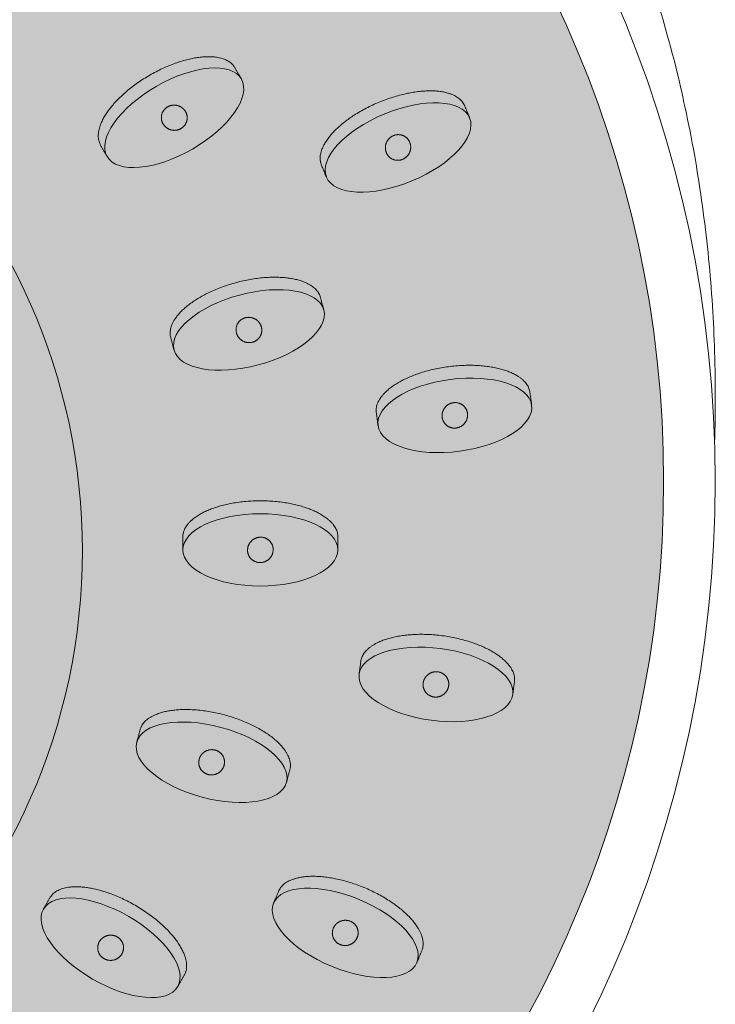
# Model space of a CAD drawing. Units: millimetres. Extents: x -1268 to 1373, y -983 to 697.
# Drawn here: x -1008 to -981, y 235 to 274 of the extents above; entities that cross this region are included whole.
import ezdxf

# ---------------------------------------------------------------- set-up
doc = ezdxf.new("R2010")
doc.units = ezdxf.units.MM
doc.header["$LTSCALE"] = 10
doc.layers.add('0.15', color=7, linetype='Continuous')

# ---------------------------------------------------------------- blocks, each defined once
blk = doc.blocks.new('グループ-15')
at = {"color": 255, "linetype": 'Continuous', "lineweight": 0}
blk.add_wipeout([(-1080.627, 257.27), (-1080.633, 257.479), (-1080.638, 257.688), (-1080.642, 257.898), (-1080.646, 258.107), (-1080.648, 258.317), (-1080.65, 258.527), (-1080.652, 258.738), (-1080.652, 258.948), (-1080.547, 262.372), (-1080.233, 265.739), (-1079.71, 269.047), (-1078.977, 272.298), (-1078.035, 275.491), (-1076.884, 278.626), (-1075.523, 281.704), (-1073.953, 284.723), (-1072.202, 287.635), (-1070.297, 290.388), (-1068.24, 292.984), (-1066.029, 295.421), (-1063.664, 297.701), (-1061.147, 299.823), (-1058.476, 301.786), (-1055.652, 303.592), (-1052.723, 305.21), (-1049.739, 306.613), (-1046.698, 307.8), (-1043.601, 308.771), (-1040.448, 309.527), (-1037.239, 310.066), (-1033.973, 310.39), (-1030.652, 310.498), (-1027.331, 310.39), (-1024.065, 310.066), (-1020.856, 309.527), (-1017.703, 308.771), (-1014.606, 307.8), (-1011.565, 306.613), (-1008.581, 305.21), (-1005.652, 303.592), (-1002.828, 301.786), (-1000.157, 299.823), (-997.64, 297.701), (-995.275, 295.421), (-993.064, 292.984), (-991.007, 290.388), (-989.102, 287.635), (-987.351, 284.723), (-985.781, 281.704), (-984.42, 278.626), (-983.269, 275.491), (-982.327, 272.298), (-981.594, 269.047), (-981.071, 265.739), (-980.757, 262.372), (-980.652, 258.948), (-980.652, 258.738), (-980.654, 258.527), (-980.655, 258.317), (-980.658, 258.107), (-980.662, 257.898), (-980.666, 257.688), (-980.671, 257.479), (-980.677, 257.27)], dxfattribs=at)
at = {"color": 0, "linetype": 'Continuous', "lineweight": 0}
blk.add_open_spline([(-1080.627, 257.27), (-1080.652, 258.106), (-1080.652, 272.761), (-1067.255, 296.685), (-1044.049, 310.498), (-1017.255, 310.498), (-994.049, 296.685), (-980.652, 272.761), (-980.652, 258.106), (-980.677, 257.27)], degree=2, knots=[0, 0, 0, 0.009962, 0.173308, 0.336654, 0.5, 0.663346, 0.826692, 0.990038, 1, 1, 1], dxfattribs=at)
at = {"color": 255, "linetype": 'Continuous', "lineweight": 0}
blk.add_wipeout([(-1030.652, 207.398), (-1035.553, 207.631), (-1040.407, 208.326), (-1045.166, 209.478), (-1049.786, 211.075), (-1054.222, 213.101), (-1058.431, 215.538), (-1062.372, 218.362), (-1066.007, 221.545), (-1069.303, 225.057), (-1072.225, 228.864), (-1074.748, 232.93), (-1076.846, 237.214), (-1078.499, 241.677), (-1079.691, 246.275), (-1080.411, 250.964), (-1080.652, 255.698), (-1080.411, 260.432), (-1079.691, 265.121), (-1078.499, 269.719), (-1076.846, 274.182), (-1074.748, 278.467), (-1072.225, 282.532), (-1069.303, 286.339), (-1066.007, 289.851), (-1062.372, 293.035), (-1058.431, 295.858), (-1054.222, 298.295), (-1049.786, 300.321), (-1045.166, 301.918), (-1040.407, 303.07), (-1035.553, 303.766), (-1030.652, 303.998), (-1025.751, 303.766), (-1020.897, 303.07), (-1016.138, 301.918), (-1011.518, 300.321), (-1007.082, 298.295), (-1002.873, 295.858), (-998.932, 293.035), (-995.297, 289.851), (-992.001, 286.339), (-989.079, 282.532), (-986.556, 278.467), (-984.458, 274.182), (-982.805, 269.719), (-981.613, 265.121), (-980.893, 260.432), (-980.652, 255.698), (-980.893, 250.964), (-981.613, 246.275), (-982.805, 241.677), (-984.458, 237.214), (-986.556, 232.93), (-989.079, 228.864), (-992.001, 225.057), (-995.297, 221.545), (-998.932, 218.362), (-1002.873, 215.538), (-1007.082, 213.101), (-1011.518, 211.075), (-1016.138, 209.478), (-1020.897, 208.326), (-1025.751, 207.631)], dxfattribs=at)
at = {"linetype": 'Continuous', "lineweight": 0}
h = blk.add_hatch(color=253, dxfattribs=at)
edge = h.paths.add_edge_path()
edge.add_ellipse((-1030.652, 255.698), major_axis=(48, 0), ratio=0.945833, start_angle=0, end_angle=360)
at = {"color": 0, "linetype": 'Continuous', "lineweight": 0}
for centre, major_axis, ratio in [((-1030.652, 255.698), (50, 0), 0.966), ((-1030.652, 255.698), (48, 0), 0.945833), ((-1030.652, 252.99), (25.5, 0), 0.962694)]:
    blk.add_ellipse(centre, major_axis=major_axis, ratio=ratio, dxfattribs=at)
blk = doc.blocks.new('グループ-37')
at = {"linetype": 'Continuous', "lineweight": 0}
for color, points in [(254, [(-1001.603, 260.773), (-1001.733, 261.256), (-1001.751, 261.348), (-1001.756, 261.441), (-1001.749, 261.536), (-1001.73, 261.632), (-1001.697, 261.731), (-1001.653, 261.831), (-1001.595, 261.933), (-1001.526, 262.036), (-1001.445, 262.14), (-1001.354, 262.242), (-1001.253, 262.342), (-1001.142, 262.44), (-1001.021, 262.537), (-1000.89, 262.631), (-1000.749, 262.724), (-1000.598, 262.816), (-1000.439, 262.904), (-1000.276, 262.987), (-1000.108, 263.065), (-999.936, 263.139), (-999.758, 263.207), (-999.576, 263.271), (-999.389, 263.331), (-999.197, 263.385), (-999.004, 263.434), (-998.813, 263.476), (-998.623, 263.512), (-998.435, 263.541), (-998.248, 263.563), (-998.064, 263.58), (-997.881, 263.589), (-997.7, 263.592), (-997.524, 263.589), (-997.355, 263.579), (-997.194, 263.562), (-997.041, 263.539), (-996.896, 263.509), (-996.758, 263.473), (-996.629, 263.43), (-996.507, 263.381), (-996.394, 263.326), (-996.294, 263.267), (-996.205, 263.203), (-996.128, 263.133), (-996.063, 263.059), (-996.009, 262.981), (-995.967, 262.897), (-995.937, 262.809), (-995.808, 262.326)]), (251, [(-998.321, 261.854), (-998.343, 261.879), (-998.366, 261.902), (-998.39, 261.924), (-998.416, 261.943), (-998.443, 261.961), (-998.471, 261.977), (-998.5, 261.992), (-998.531, 262.005), (-998.562, 262.016), (-998.594, 262.025), (-998.626, 262.031), (-998.658, 262.036), (-998.69, 262.039), (-998.722, 262.039), (-998.755, 262.037), (-998.788, 262.034), (-998.82, 262.028), (-998.852, 262.02), (-998.882, 262.01), (-998.912, 261.999), (-998.941, 261.985), (-998.969, 261.969), (-998.996, 261.952), (-999.022, 261.933), (-999.047, 261.911), (-999.071, 261.889), (-999.092, 261.866), (-999.112, 261.841), (-999.129, 261.815), (-999.145, 261.787), (-999.16, 261.759), (-999.172, 261.729), (-999.183, 261.698), (-999.191, 261.667), (-999.198, 261.636), (-999.202, 261.605), (-999.204, 261.574), (-999.204, 261.542), (-999.202, 261.51), (-999.197, 261.477), (-999.191, 261.445), (-999.182, 261.414), (-999.172, 261.384), (-999.159, 261.355), (-999.145, 261.326), (-999.129, 261.298), (-999.111, 261.271), (-999.09, 261.245), (-999.068, 261.22), (-999.045, 261.197), (-999.021, 261.176), (-998.995, 261.156), (-998.968, 261.138), (-998.94, 261.122), (-998.911, 261.108), (-998.88, 261.095), (-998.849, 261.084), (-998.817, 261.075), (-998.786, 261.068), (-998.754, 261.063), (-998.721, 261.061), (-998.689, 261.061), (-998.656, 261.062), (-998.623, 261.066), (-998.591, 261.072), (-998.559, 261.08), (-998.529, 261.089), (-998.499, 261.101), (-998.47, 261.115), (-998.442, 261.13), (-998.415, 261.148), (-998.389, 261.167), (-998.364, 261.188), (-998.341, 261.21), (-998.319, 261.234), (-998.3, 261.259), (-998.282, 261.285), (-998.266, 261.312), (-998.251, 261.341), (-998.239, 261.371), (-998.228, 261.401), (-998.22, 261.432), (-998.213, 261.463), (-998.209, 261.494), (-998.207, 261.526), (-998.207, 261.558), (-998.21, 261.59), (-998.214, 261.622), (-998.22, 261.654), (-998.229, 261.685), (-998.239, 261.716), (-998.252, 261.745), (-998.266, 261.774), (-998.282, 261.801), (-998.301, 261.828)])]:
    blk.add_hatch(color=color, dxfattribs=at).paths.add_polyline_path(points)
h = blk.add_hatch(color=254, dxfattribs=at)
edge = h.paths.add_edge_path()
edge.add_ellipse((-998.706, 261.55), major_axis=(-2.898, -0.776), ratio=0.466667, start_angle=0, end_angle=360)
at = {"color": 0, "linetype": 'Continuous', "lineweight": 0}
blk.add_ellipse((-998.706, 261.55), major_axis=(-2.898, -0.776), ratio=0.466667, dxfattribs=at)
blk.add_open_spline([(-1001.603, 260.773), (-1001.668, 261.015), (-1001.83, 261.619), (-1001.222, 262.454), (-999.974, 263.177), (-998.421, 263.593), (-996.979, 263.591), (-996.034, 263.172), (-995.873, 262.568), (-995.808, 262.326)], degree=2, knots=[0, 0, 0, 0.090884, 0.227256, 0.363628, 0.5, 0.636372, 0.772744, 0.909116, 1, 1, 1], dxfattribs=at)
blk.add_open_spline([(-998.321, 261.854), (-998.406, 261.957), (-998.656, 262.053), (-998.919, 262.014), (-999.126, 261.851), (-999.219, 261.607), (-999.175, 261.348), (-999.005, 261.143), (-998.755, 261.047), (-998.492, 261.085), (-998.286, 261.249), (-998.192, 261.493), (-998.236, 261.752), (-998.321, 261.854)], degree=2, dxfattribs=at)
blk = doc.blocks.new('グループ-39')
at = {"linetype": 'Continuous', "lineweight": 0}
for color, points in [(254, [(-1004.194, 268.265), (-1004.444, 268.698), (-1004.485, 268.782), (-1004.515, 268.87), (-1004.532, 268.964), (-1004.538, 269.062), (-1004.533, 269.166), (-1004.516, 269.274), (-1004.487, 269.387), (-1004.446, 269.505), (-1004.395, 269.626), (-1004.333, 269.748), (-1004.261, 269.871), (-1004.18, 269.995), (-1004.088, 270.119), (-1003.986, 270.245), (-1003.874, 270.371), (-1003.751, 270.498), (-1003.621, 270.624), (-1003.485, 270.747), (-1003.343, 270.866), (-1003.195, 270.982), (-1003.042, 271.094), (-1002.882, 271.203), (-1002.717, 271.308), (-1002.546, 271.411), (-1002.372, 271.508), (-1002.198, 271.598), (-1002.024, 271.682), (-1001.85, 271.758), (-1001.676, 271.829), (-1001.502, 271.892), (-1001.327, 271.948), (-1001.153, 271.998), (-1000.982, 272.04), (-1000.817, 272.074), (-1000.657, 272.1), (-1000.503, 272.117), (-1000.355, 272.126), (-1000.213, 272.127), (-1000.077, 272.119), (-999.946, 272.103), (-999.824, 272.08), (-999.711, 272.048), (-999.609, 272.009), (-999.516, 271.962), (-999.434, 271.907), (-999.362, 271.845), (-999.3, 271.776), (-999.248, 271.698), (-998.998, 271.265)]), (251, [(-1001.303, 270.159), (-1001.331, 270.177), (-1001.359, 270.194), (-1001.388, 270.208), (-1001.418, 270.22), (-1001.449, 270.231), (-1001.48, 270.239), (-1001.512, 270.246), (-1001.545, 270.25), (-1001.578, 270.252), (-1001.611, 270.253), (-1001.644, 270.251), (-1001.676, 270.247), (-1001.707, 270.241), (-1001.739, 270.233), (-1001.77, 270.223), (-1001.801, 270.211), (-1001.83, 270.197), (-1001.859, 270.181), (-1001.886, 270.164), (-1001.912, 270.145), (-1001.936, 270.125), (-1001.959, 270.102), (-1001.981, 270.078), (-1002.001, 270.053), (-1002.02, 270.026), (-1002.036, 269.999), (-1002.051, 269.97), (-1002.064, 269.941), (-1002.074, 269.911), (-1002.082, 269.881), (-1002.089, 269.85), (-1002.093, 269.817), (-1002.096, 269.785), (-1002.096, 269.753), (-1002.094, 269.721), (-1002.09, 269.69), (-1002.084, 269.659), (-1002.075, 269.628), (-1002.065, 269.598), (-1002.052, 269.568), (-1002.038, 269.539), (-1002.021, 269.511), (-1002.004, 269.484), (-1001.984, 269.459), (-1001.963, 269.435), (-1001.94, 269.413), (-1001.915, 269.391), (-1001.889, 269.371), (-1001.861, 269.353), (-1001.833, 269.337), (-1001.804, 269.322), (-1001.774, 269.31), (-1001.744, 269.3), (-1001.712, 269.291), (-1001.68, 269.285), (-1001.647, 269.28), (-1001.614, 269.278), (-1001.581, 269.278), (-1001.549, 269.279), (-1001.517, 269.283), (-1001.485, 269.289), (-1001.453, 269.297), (-1001.422, 269.307), (-1001.392, 269.319), (-1001.362, 269.333), (-1001.333, 269.349), (-1001.306, 269.366), (-1001.28, 269.385), (-1001.256, 269.406), (-1001.233, 269.428), (-1001.211, 269.452), (-1001.191, 269.478), (-1001.172, 269.504), (-1001.156, 269.532), (-1001.141, 269.56), (-1001.129, 269.589), (-1001.118, 269.619), (-1001.11, 269.649), (-1001.103, 269.681), (-1001.099, 269.713), (-1001.096, 269.745), (-1001.096, 269.777), (-1001.098, 269.809), (-1001.102, 269.84), (-1001.109, 269.871), (-1001.117, 269.902), (-1001.127, 269.932), (-1001.14, 269.962), (-1001.155, 269.992), (-1001.171, 270.019), (-1001.189, 270.046), (-1001.208, 270.071), (-1001.229, 270.095), (-1001.252, 270.118), (-1001.277, 270.139)])]:
    blk.add_hatch(color=color, dxfattribs=at).paths.add_polyline_path(points)
h = blk.add_hatch(color=254, dxfattribs=at)
edge = h.paths.add_edge_path()
edge.add_ellipse((-1001.596, 269.765), major_axis=(-2.598, -1.5), ratio=0.466667, start_angle=0, end_angle=360)
at = {"color": 0, "linetype": 'Continuous', "lineweight": 0}
blk.add_ellipse((-1001.596, 269.765), major_axis=(-2.598, -1.5), ratio=0.466667, dxfattribs=at)
blk.add_open_spline([(-1004.194, 268.265), (-1004.319, 268.482), (-1004.632, 269.023), (-1004.26, 269.988), (-1003.242, 271.009), (-1001.85, 271.813), (-1000.457, 272.184), (-999.436, 272.023), (-999.123, 271.482), (-998.998, 271.265)], degree=2, knots=[0, 0, 0, 0.090884, 0.227256, 0.363628, 0.5, 0.636372, 0.772744, 0.909116, 1, 1, 1], dxfattribs=at)
blk.add_open_spline([(-1001.303, 270.159), (-1001.412, 270.236), (-1001.678, 270.264), (-1001.923, 270.158), (-1002.08, 269.947), (-1002.107, 269.688), (-1001.997, 269.449), (-1001.78, 269.294), (-1001.514, 269.266), (-1001.269, 269.372), (-1001.112, 269.583), (-1001.085, 269.843), (-1001.195, 270.082), (-1001.303, 270.159)], degree=2, dxfattribs=at)
blk = doc.blocks.new('グループ-40')
at = {"linetype": 'Continuous', "lineweight": 0}
for color, points in [(254, [(-995.263, 253.038), (-995.263, 253.538), (-995.269, 253.631), (-995.288, 253.723), (-995.319, 253.812), (-995.363, 253.901), (-995.42, 253.987), (-995.489, 254.073), (-995.571, 254.156), (-995.665, 254.238), (-995.77, 254.317), (-995.884, 254.392), (-996.008, 254.462), (-996.14, 254.529), (-996.282, 254.591), (-996.433, 254.648), (-996.593, 254.701), (-996.763, 254.751), (-996.939, 254.794), (-997.118, 254.833), (-997.3, 254.865), (-997.486, 254.891), (-997.675, 254.912), (-997.868, 254.926), (-998.064, 254.935), (-998.263, 254.938), (-998.462, 254.935), (-998.658, 254.926), (-998.851, 254.912), (-999.04, 254.891), (-999.226, 254.865), (-999.408, 254.833), (-999.587, 254.794), (-999.763, 254.751), (-999.932, 254.701), (-1000.093, 254.648), (-1000.244, 254.591), (-1000.385, 254.529), (-1000.518, 254.462), (-1000.642, 254.392), (-1000.756, 254.317), (-1000.861, 254.238), (-1000.955, 254.156), (-1001.037, 254.073), (-1001.106, 253.987), (-1001.162, 253.901), (-1001.206, 253.812), (-1001.238, 253.723), (-1001.257, 253.631), (-1001.263, 253.538), (-1001.263, 253.038)]), (251, [(-998.713, 253.233), (-998.699, 253.262), (-998.682, 253.291), (-998.664, 253.318), (-998.645, 253.343), (-998.623, 253.367), (-998.6, 253.39), (-998.576, 253.412), (-998.549, 253.432), (-998.522, 253.451), (-998.494, 253.468), (-998.465, 253.483), (-998.435, 253.495), (-998.405, 253.506), (-998.373, 253.515), (-998.341, 253.522), (-998.309, 253.527), (-998.276, 253.529), (-998.243, 253.53), (-998.211, 253.529), (-998.179, 253.525), (-998.148, 253.519), (-998.117, 253.512), (-998.086, 253.502), (-998.056, 253.49), (-998.026, 253.476), (-997.998, 253.46), (-997.972, 253.443), (-997.946, 253.424), (-997.922, 253.404), (-997.9, 253.381), (-997.878, 253.358), (-997.858, 253.332), (-997.84, 253.305), (-997.824, 253.278), (-997.81, 253.249), (-997.798, 253.22), (-997.788, 253.19), (-997.779, 253.159), (-997.773, 253.128), (-997.769, 253.095), (-997.767, 253.063), (-997.767, 253.031), (-997.77, 252.999), (-997.774, 252.967), (-997.78, 252.936), (-997.789, 252.905), (-997.8, 252.874), (-997.812, 252.843), (-997.827, 252.814), (-997.844, 252.786), (-997.862, 252.759), (-997.881, 252.733), (-997.903, 252.709), (-997.925, 252.686), (-997.95, 252.664), (-997.976, 252.644), (-998.004, 252.625), (-998.032, 252.608), (-998.061, 252.594), (-998.091, 252.581), (-998.121, 252.57), (-998.152, 252.561), (-998.184, 252.554), (-998.217, 252.55), (-998.25, 252.547), (-998.282, 252.546), (-998.315, 252.548), (-998.346, 252.551), (-998.378, 252.557), (-998.409, 252.565), (-998.44, 252.574), (-998.47, 252.586), (-998.499, 252.6), (-998.528, 252.616), (-998.554, 252.633), (-998.58, 252.652), (-998.604, 252.672), (-998.626, 252.695), (-998.648, 252.719), (-998.667, 252.744), (-998.686, 252.771), (-998.702, 252.799), (-998.716, 252.827), (-998.728, 252.856), (-998.738, 252.886), (-998.746, 252.917), (-998.752, 252.948), (-998.756, 252.981), (-998.759, 253.013), (-998.758, 253.046), (-998.756, 253.078), (-998.752, 253.109), (-998.745, 253.141), (-998.737, 253.172), (-998.726, 253.202)])]:
    blk.add_hatch(color=color, dxfattribs=at).paths.add_polyline_path(points)
h = blk.add_hatch(color=254, dxfattribs=at)
edge = h.paths.add_edge_path()
edge.add_ellipse((-998.263, 253.038), major_axis=(3, 0), ratio=0.466667, start_angle=0, end_angle=360)
at = {"color": 0, "linetype": 'Continuous', "lineweight": 0}
blk.add_ellipse((-998.263, 253.038), major_axis=(3, 0), ratio=0.466667, dxfattribs=at)
blk.add_open_spline([(-995.263, 253.038), (-995.263, 253.288), (-995.263, 253.913), (-996.067, 254.563), (-997.459, 254.938), (-999.067, 254.938), (-1000.459, 254.563), (-1001.263, 253.913), (-1001.263, 253.288), (-1001.263, 253.038)], degree=2, knots=[0, 0, 0, 0.090884, 0.227256, 0.363628, 0.5, 0.636372, 0.772744, 0.909116, 1, 1, 1], dxfattribs=at)
blk.add_open_spline([(-998.713, 253.233), (-998.658, 253.354), (-998.441, 253.511), (-998.177, 253.542), (-997.935, 253.438), (-997.782, 253.226), (-997.757, 252.965), (-997.868, 252.722), (-998.085, 252.565), (-998.349, 252.534), (-998.591, 252.639), (-998.744, 252.85), (-998.769, 253.112), (-998.713, 253.233)], degree=2, dxfattribs=at)
blk = doc.blocks.new('グループ-43')
at = {"linetype": 'Continuous', "lineweight": 0}
for color, points in [(254, [(-997.252, 244.04), (-997.122, 244.523), (-997.104, 244.615), (-997.099, 244.708), (-997.106, 244.803), (-997.126, 244.899), (-997.158, 244.998), (-997.202, 245.098), (-997.26, 245.2), (-997.329, 245.303), (-997.41, 245.407), (-997.501, 245.509), (-997.602, 245.609), (-997.713, 245.707), (-997.834, 245.804), (-997.965, 245.898), (-998.106, 245.991), (-998.257, 246.083), (-998.416, 246.17), (-998.579, 246.254), (-998.747, 246.332), (-998.919, 246.406), (-999.097, 246.474), (-999.279, 246.538), (-999.466, 246.597), (-999.658, 246.652), (-999.851, 246.701), (-1000.043, 246.743), (-1000.232, 246.779), (-1000.42, 246.808), (-1000.607, 246.83), (-1000.791, 246.846), (-1000.974, 246.856), (-1001.155, 246.859), (-1001.332, 246.855), (-1001.5, 246.845), (-1001.661, 246.829), (-1001.814, 246.806), (-1001.959, 246.776), (-1002.097, 246.74), (-1002.227, 246.697), (-1002.348, 246.648), (-1002.461, 246.593), (-1002.561, 246.534), (-1002.65, 246.469), (-1002.727, 246.4), (-1002.792, 246.326), (-1002.846, 246.248), (-1002.888, 246.164), (-1002.918, 246.076), (-1003.047, 245.593)]), (251, [(-1000.534, 245.121), (-1000.512, 245.146), (-1000.489, 245.169), (-1000.465, 245.19), (-1000.439, 245.21), (-1000.412, 245.228), (-1000.384, 245.244), (-1000.355, 245.259), (-1000.324, 245.272), (-1000.293, 245.283), (-1000.261, 245.292), (-1000.229, 245.298), (-1000.197, 245.303), (-1000.165, 245.305), (-1000.133, 245.306), (-1000.1, 245.304), (-1000.067, 245.3), (-1000.035, 245.295), (-1000.003, 245.287), (-999.973, 245.277), (-999.943, 245.265), (-999.914, 245.252), (-999.886, 245.236), (-999.859, 245.219), (-999.833, 245.199), (-999.808, 245.178), (-999.785, 245.156), (-999.763, 245.133), (-999.744, 245.108), (-999.726, 245.082), (-999.71, 245.054), (-999.695, 245.026), (-999.683, 244.996), (-999.672, 244.965), (-999.664, 244.934), (-999.657, 244.903), (-999.653, 244.872), (-999.651, 244.84), (-999.651, 244.809), (-999.654, 244.777), (-999.658, 244.744), (-999.664, 244.712), (-999.673, 244.681), (-999.683, 244.651), (-999.696, 244.621), (-999.71, 244.593), (-999.726, 244.565), (-999.745, 244.538), (-999.765, 244.512), (-999.787, 244.487), (-999.81, 244.464), (-999.834, 244.443), (-999.86, 244.423), (-999.887, 244.405), (-999.915, 244.389), (-999.944, 244.374), (-999.975, 244.362), (-1000.006, 244.351), (-1000.038, 244.342), (-1000.07, 244.335), (-1000.102, 244.33), (-1000.134, 244.328), (-1000.166, 244.327), (-1000.199, 244.329), (-1000.232, 244.333), (-1000.264, 244.339), (-1000.296, 244.346), (-1000.326, 244.356), (-1000.356, 244.368), (-1000.385, 244.381), (-1000.413, 244.397), (-1000.44, 244.414), (-1000.466, 244.434), (-1000.491, 244.455), (-1000.514, 244.477), (-1000.536, 244.501), (-1000.555, 244.526), (-1000.573, 244.552), (-1000.589, 244.579), (-1000.604, 244.608), (-1000.616, 244.637), (-1000.627, 244.668), (-1000.635, 244.699), (-1000.642, 244.73), (-1000.646, 244.761), (-1000.648, 244.793), (-1000.648, 244.825), (-1000.646, 244.857), (-1000.641, 244.889), (-1000.635, 244.921), (-1000.626, 244.952), (-1000.616, 244.982), (-1000.603, 245.012), (-1000.589, 245.04), (-1000.573, 245.068), (-1000.554, 245.095)])]:
    blk.add_hatch(color=color, dxfattribs=at).paths.add_polyline_path(points)
h = blk.add_hatch(color=254, dxfattribs=at)
edge = h.paths.add_edge_path()
edge.add_ellipse((-1000.15, 244.817), major_axis=(2.898, -0.776), ratio=0.466667, start_angle=0, end_angle=360)
at = {"color": 0, "linetype": 'Continuous', "lineweight": 0}
blk.add_ellipse((-1000.15, 244.817), major_axis=(2.898, -0.776), ratio=0.466667, dxfattribs=at)
blk.add_open_spline([(-997.252, 244.04), (-997.187, 244.282), (-997.025, 244.885), (-997.634, 245.721), (-998.881, 246.444), (-1000.434, 246.86), (-1001.876, 246.858), (-1002.821, 246.438), (-1002.983, 245.835), (-1003.047, 245.593)], degree=2, knots=[0, 0, 0, 0.090884, 0.227256, 0.363628, 0.5, 0.636372, 0.772744, 0.909116, 1, 1, 1], dxfattribs=at)
blk.add_open_spline([(-1000.534, 245.121), (-1000.449, 245.224), (-1000.199, 245.32), (-999.936, 245.281), (-999.73, 245.118), (-999.636, 244.874), (-999.68, 244.615), (-999.85, 244.41), (-1000.1, 244.314), (-1000.363, 244.352), (-1000.57, 244.516), (-1000.663, 244.759), (-1000.619, 245.019), (-1000.534, 245.121)], degree=2, dxfattribs=at)
blk = doc.blocks.new('グループ-45')
at = {"linetype": 'Continuous', "lineweight": 0}
for color, points in [(254, [(-1001.462, 236.137), (-1001.212, 236.57), (-1001.17, 236.653), (-1001.141, 236.742), (-1001.123, 236.835), (-1001.117, 236.934), (-1001.123, 237.037), (-1001.14, 237.146), (-1001.169, 237.259), (-1001.21, 237.377), (-1001.261, 237.498), (-1001.323, 237.62), (-1001.394, 237.743), (-1001.476, 237.866), (-1001.568, 237.991), (-1001.67, 238.116), (-1001.782, 238.242), (-1001.904, 238.37), (-1002.035, 238.496), (-1002.171, 238.618), (-1002.313, 238.737), (-1002.46, 238.853), (-1002.614, 238.965), (-1002.773, 239.074), (-1002.939, 239.18), (-1003.11, 239.282), (-1003.284, 239.379), (-1003.458, 239.47), (-1003.632, 239.553), (-1003.806, 239.63), (-1003.98, 239.7), (-1004.154, 239.763), (-1004.328, 239.82), (-1004.502, 239.87), (-1004.674, 239.912), (-1004.839, 239.946), (-1004.999, 239.971), (-1005.153, 239.989), (-1005.301, 239.998), (-1005.443, 239.998), (-1005.579, 239.991), (-1005.71, 239.975), (-1005.832, 239.951), (-1005.945, 239.919), (-1006.047, 239.88), (-1006.139, 239.833), (-1006.222, 239.779), (-1006.294, 239.717), (-1006.356, 239.647), (-1006.408, 239.57), (-1006.658, 239.137)]), (251, [(-1004.352, 238.03), (-1004.325, 238.049), (-1004.297, 238.065), (-1004.267, 238.079), (-1004.238, 238.092), (-1004.207, 238.102), (-1004.176, 238.111), (-1004.144, 238.117), (-1004.111, 238.121), (-1004.077, 238.124), (-1004.045, 238.124), (-1004.012, 238.123), (-1003.98, 238.119), (-1003.948, 238.113), (-1003.917, 238.105), (-1003.886, 238.095), (-1003.855, 238.083), (-1003.825, 238.069), (-1003.797, 238.053), (-1003.77, 238.036), (-1003.744, 238.017), (-1003.719, 237.996), (-1003.696, 237.974), (-1003.675, 237.95), (-1003.654, 237.924), (-1003.636, 237.898), (-1003.619, 237.87), (-1003.605, 237.842), (-1003.592, 237.813), (-1003.582, 237.783), (-1003.573, 237.752), (-1003.567, 237.721), (-1003.562, 237.689), (-1003.56, 237.657), (-1003.56, 237.625), (-1003.562, 237.593), (-1003.566, 237.562), (-1003.572, 237.531), (-1003.58, 237.5), (-1003.591, 237.47), (-1003.604, 237.439), (-1003.618, 237.41), (-1003.634, 237.382), (-1003.652, 237.356), (-1003.672, 237.331), (-1003.693, 237.307), (-1003.716, 237.284), (-1003.741, 237.263), (-1003.767, 237.243), (-1003.794, 237.225), (-1003.823, 237.208), (-1003.852, 237.194), (-1003.882, 237.182), (-1003.912, 237.171), (-1003.944, 237.163), (-1003.976, 237.156), (-1004.009, 237.152), (-1004.042, 237.149), (-1004.075, 237.149), (-1004.107, 237.151), (-1004.139, 237.155), (-1004.171, 237.16), (-1004.202, 237.168), (-1004.233, 237.178), (-1004.264, 237.191), (-1004.294, 237.205), (-1004.323, 237.22), (-1004.35, 237.238), (-1004.375, 237.257), (-1004.4, 237.277), (-1004.423, 237.3), (-1004.444, 237.323), (-1004.465, 237.349), (-1004.483, 237.376), (-1004.5, 237.403), (-1004.515, 237.432), (-1004.527, 237.461), (-1004.538, 237.49), (-1004.546, 237.521), (-1004.552, 237.552), (-1004.557, 237.584), (-1004.559, 237.617), (-1004.559, 237.649), (-1004.558, 237.68), (-1004.553, 237.712), (-1004.547, 237.743), (-1004.539, 237.773), (-1004.528, 237.804), (-1004.516, 237.834), (-1004.501, 237.863), (-1004.485, 237.891), (-1004.467, 237.917), (-1004.448, 237.943), (-1004.426, 237.967), (-1004.403, 237.989), (-1004.379, 238.01)])]:
    blk.add_hatch(color=color, dxfattribs=at).paths.add_polyline_path(points)
h = blk.add_hatch(color=254, dxfattribs=at)
edge = h.paths.add_edge_path()
edge.add_ellipse((-1004.06, 237.637), major_axis=(2.598, -1.5), ratio=0.466667, start_angle=0, end_angle=360)
at = {"color": 0, "linetype": 'Continuous', "lineweight": 0}
blk.add_ellipse((-1004.06, 237.637), major_axis=(2.598, -1.5), ratio=0.466667, dxfattribs=at)
blk.add_open_spline([(-1001.462, 236.137), (-1001.337, 236.353), (-1001.024, 236.895), (-1001.395, 237.859), (-1002.413, 238.88), (-1003.806, 239.684), (-1005.199, 240.055), (-1006.22, 239.895), (-1006.533, 239.353), (-1006.658, 239.137)], degree=2, knots=[0, 0, 0, 0.090884, 0.227256, 0.363628, 0.5, 0.636372, 0.772744, 0.909116, 1, 1, 1], dxfattribs=at)
blk.add_open_spline([(-1004.352, 238.03), (-1004.244, 238.107), (-1003.977, 238.135), (-1003.733, 238.03), (-1003.576, 237.819), (-1003.549, 237.559), (-1003.658, 237.32), (-1003.875, 237.166), (-1004.142, 237.138), (-1004.386, 237.243), (-1004.543, 237.454), (-1004.571, 237.714), (-1004.461, 237.953), (-1004.352, 238.03)], degree=2, dxfattribs=at)
blk = doc.blocks.new('グループ-71')
at = {"linetype": 'Continuous', "lineweight": 0}
for color, points in [(254, [(-990.162, 269.761), (-990.353, 270.223), (-990.394, 270.307), (-990.447, 270.384), (-990.51, 270.455), (-990.585, 270.52), (-990.67, 270.578), (-990.766, 270.631), (-990.874, 270.677), (-990.992, 270.716), (-991.12, 270.749), (-991.254, 270.774), (-991.395, 270.792), (-991.543, 270.803), (-991.697, 270.806), (-991.859, 270.801), (-992.027, 270.789), (-992.203, 270.769), (-992.382, 270.743), (-992.562, 270.709), (-992.743, 270.669), (-992.925, 270.623), (-993.107, 270.569), (-993.291, 270.509), (-993.475, 270.442), (-993.66, 270.369), (-993.843, 270.29), (-994.021, 270.207), (-994.193, 270.119), (-994.36, 270.028), (-994.522, 269.933), (-994.678, 269.833), (-994.829, 269.729), (-994.974, 269.621), (-995.112, 269.511), (-995.24, 269.401), (-995.357, 269.29), (-995.465, 269.178), (-995.562, 269.066), (-995.649, 268.954), (-995.726, 268.841), (-995.793, 268.728), (-995.848, 268.616), (-995.892, 268.508), (-995.923, 268.402), (-995.942, 268.301), (-995.949, 268.202), (-995.944, 268.107), (-995.926, 268.016), (-995.896, 267.927), (-995.705, 267.465)]), (251, [(-993.424, 268.621), (-993.422, 268.654), (-993.417, 268.686), (-993.411, 268.718), (-993.403, 268.749), (-993.392, 268.78), (-993.38, 268.81), (-993.365, 268.839), (-993.349, 268.868), (-993.331, 268.896), (-993.311, 268.922), (-993.29, 268.947), (-993.267, 268.97), (-993.243, 268.992), (-993.218, 269.012), (-993.191, 269.03), (-993.163, 269.047), (-993.133, 269.062), (-993.104, 269.075), (-993.073, 269.086), (-993.043, 269.095), (-993.011, 269.102), (-992.98, 269.107), (-992.948, 269.109), (-992.915, 269.11), (-992.882, 269.108), (-992.85, 269.105), (-992.819, 269.099), (-992.788, 269.091), (-992.758, 269.082), (-992.729, 269.07), (-992.7, 269.056), (-992.672, 269.04), (-992.645, 269.022), (-992.619, 269.003), (-992.596, 268.982), (-992.573, 268.959), (-992.552, 268.936), (-992.533, 268.91), (-992.515, 268.884), (-992.499, 268.855), (-992.485, 268.826), (-992.473, 268.796), (-992.462, 268.766), (-992.454, 268.735), (-992.448, 268.703), (-992.444, 268.671), (-992.442, 268.639), (-992.443, 268.606), (-992.445, 268.573), (-992.449, 268.541), (-992.456, 268.509), (-992.464, 268.478), (-992.474, 268.447), (-992.487, 268.417), (-992.501, 268.387), (-992.518, 268.359), (-992.536, 268.331), (-992.556, 268.305), (-992.577, 268.28), (-992.599, 268.257), (-992.623, 268.235), (-992.649, 268.215), (-992.676, 268.197), (-992.704, 268.18), (-992.733, 268.164), (-992.763, 268.151), (-992.793, 268.14), (-992.824, 268.131), (-992.855, 268.125), (-992.887, 268.12), (-992.919, 268.117), (-992.952, 268.117), (-992.984, 268.118), (-993.016, 268.122), (-993.047, 268.128), (-993.078, 268.135), (-993.108, 268.145), (-993.138, 268.157), (-993.166, 268.171), (-993.195, 268.187), (-993.222, 268.205), (-993.247, 268.224), (-993.271, 268.245), (-993.293, 268.267), (-993.314, 268.291), (-993.334, 268.316), (-993.351, 268.343), (-993.367, 268.372), (-993.382, 268.401), (-993.394, 268.431), (-993.404, 268.461), (-993.412, 268.492), (-993.418, 268.523), (-993.422, 268.555), (-993.424, 268.588)])]:
    blk.add_hatch(color=color, dxfattribs=at).paths.add_polyline_path(points)
h = blk.add_hatch(color=254, dxfattribs=at)
edge = h.paths.add_edge_path()
edge.add_ellipse((-992.933, 268.613), major_axis=(2.772, 1.148), ratio=0.466667, start_angle=0, end_angle=360)
at = {"color": 0, "linetype": 'Continuous', "lineweight": 0}
blk.add_ellipse((-992.933, 268.613), major_axis=(2.772, 1.148), ratio=0.466667, dxfattribs=at)
blk.add_open_spline([(-990.162, 269.761), (-990.257, 269.992), (-990.497, 270.57), (-991.488, 270.863), (-992.918, 270.676), (-994.403, 270.061), (-995.546, 269.182), (-996.04, 268.274), (-995.801, 267.696), (-995.705, 267.465)], degree=2, knots=[0, 0, 0, 0.090884, 0.227256, 0.363628, 0.5, 0.636372, 0.772744, 0.909116, 1, 1, 1], dxfattribs=at)
blk.add_open_spline([(-993.424, 268.621), (-993.419, 268.754), (-993.279, 268.982), (-993.046, 269.112), (-992.783, 269.108), (-992.561, 268.971), (-992.438, 268.739), (-992.448, 268.473), (-992.588, 268.244), (-992.82, 268.115), (-993.083, 268.119), (-993.306, 268.255), (-993.429, 268.488), (-993.424, 268.621)], degree=2, dxfattribs=at)
blk = doc.blocks.new('グループ-72')
at = {"linetype": 'Continuous', "lineweight": 0}
for color, points in [(254, [(-987.76, 258.637), (-987.826, 259.132), (-987.844, 259.224), (-987.875, 259.312), (-987.917, 259.397), (-987.973, 259.479), (-988.04, 259.557), (-988.12, 259.633), (-988.211, 259.705), (-988.315, 259.774), (-988.43, 259.838), (-988.553, 259.898), (-988.685, 259.951), (-988.825, 260), (-988.974, 260.043), (-989.131, 260.08), (-989.297, 260.112), (-989.471, 260.139), (-989.651, 260.159), (-989.834, 260.174), (-990.019, 260.182), (-990.206, 260.184), (-990.397, 260.179), (-990.589, 260.169), (-990.785, 260.152), (-990.983, 260.129), (-991.18, 260.1), (-991.373, 260.066), (-991.562, 260.026), (-991.747, 259.981), (-991.928, 259.93), (-992.104, 259.875), (-992.277, 259.813), (-992.445, 259.747), (-992.607, 259.676), (-992.759, 259.602), (-992.901, 259.526), (-993.034, 259.446), (-993.157, 259.363), (-993.27, 259.277), (-993.373, 259.188), (-993.467, 259.096), (-993.55, 259.002), (-993.62, 258.908), (-993.677, 258.815), (-993.722, 258.722), (-993.754, 258.628), (-993.773, 258.535), (-993.78, 258.442), (-993.774, 258.349), (-993.709, 257.853)]), (251, [(-991.207, 258.379), (-991.196, 258.41), (-991.183, 258.441), (-991.169, 258.47), (-991.153, 258.498), (-991.135, 258.524), (-991.115, 258.55), (-991.094, 258.575), (-991.07, 258.599), (-991.045, 258.621), (-991.02, 258.641), (-990.993, 258.659), (-990.965, 258.676), (-990.936, 258.691), (-990.907, 258.703), (-990.876, 258.714), (-990.844, 258.723), (-990.812, 258.73), (-990.78, 258.735), (-990.747, 258.738), (-990.715, 258.739), (-990.684, 258.737), (-990.652, 258.734), (-990.62, 258.728), (-990.588, 258.72), (-990.557, 258.71), (-990.527, 258.698), (-990.499, 258.685), (-990.471, 258.669), (-990.445, 258.652), (-990.419, 258.633), (-990.395, 258.612), (-990.372, 258.589), (-990.35, 258.565), (-990.331, 258.54), (-990.313, 258.513), (-990.297, 258.486), (-990.283, 258.458), (-990.271, 258.428), (-990.261, 258.398), (-990.253, 258.366), (-990.247, 258.334), (-990.242, 258.302), (-990.24, 258.27), (-990.241, 258.238), (-990.243, 258.206), (-990.247, 258.174), (-990.254, 258.143), (-990.263, 258.111), (-990.273, 258.08), (-990.286, 258.049), (-990.3, 258.02), (-990.316, 257.992), (-990.334, 257.965), (-990.354, 257.94), (-990.376, 257.915), (-990.399, 257.891), (-990.424, 257.869), (-990.45, 257.849), (-990.476, 257.831), (-990.504, 257.814), (-990.533, 257.799), (-990.563, 257.787), (-990.594, 257.776), (-990.625, 257.767), (-990.658, 257.76), (-990.69, 257.755), (-990.722, 257.752), (-990.754, 257.751), (-990.786, 257.753), (-990.818, 257.756), (-990.849, 257.762), (-990.881, 257.77), (-990.912, 257.78), (-990.942, 257.792), (-990.971, 257.805), (-990.998, 257.821), (-991.025, 257.838), (-991.05, 257.857), (-991.074, 257.878), (-991.097, 257.901), (-991.119, 257.925), (-991.139, 257.95), (-991.156, 257.977), (-991.172, 258.004), (-991.186, 258.032), (-991.198, 258.062), (-991.208, 258.092), (-991.217, 258.124), (-991.223, 258.156), (-991.227, 258.188), (-991.229, 258.22), (-991.229, 258.252), (-991.226, 258.284), (-991.222, 258.315), (-991.215, 258.347)])]:
    blk.add_hatch(color=color, dxfattribs=at).paths.add_polyline_path(points)
h = blk.add_hatch(color=254, dxfattribs=at)
edge = h.paths.add_edge_path()
edge.add_ellipse((-990.735, 258.245), major_axis=(2.974, 0.392), ratio=0.466667, start_angle=0, end_angle=360)
at = {"color": 0, "linetype": 'Continuous', "lineweight": 0}
blk.add_ellipse((-990.735, 258.245), major_axis=(2.974, 0.392), ratio=0.466667, dxfattribs=at)
blk.add_open_spline([(-987.76, 258.637), (-987.793, 258.884), (-987.875, 259.504), (-988.756, 260.043), (-990.186, 260.234), (-991.78, 260.024), (-993.111, 259.47), (-993.823, 258.721), (-993.742, 258.101), (-993.709, 257.853)], degree=2, knots=[0, 0, 0, 0.090884, 0.227256, 0.363628, 0.5, 0.636372, 0.772744, 0.909116, 1, 1, 1], dxfattribs=at)
blk.add_open_spline([(-991.207, 258.379), (-991.167, 258.506), (-990.973, 258.691), (-990.715, 258.756), (-990.462, 258.684), (-990.282, 258.494), (-990.224, 258.238), (-990.302, 257.984), (-990.496, 257.799), (-990.755, 257.734), (-991.007, 257.806), (-991.187, 257.996), (-991.246, 258.252), (-991.207, 258.379)], degree=2, dxfattribs=at)
blk = doc.blocks.new('グループ-73')
at = {"linetype": 'Continuous', "lineweight": 0}
for color, points in [(254, [(-988.493, 247.439), (-988.427, 247.935), (-988.421, 248.028), (-988.428, 248.121), (-988.448, 248.214), (-988.48, 248.308), (-988.524, 248.401), (-988.582, 248.494), (-988.652, 248.588), (-988.734, 248.682), (-988.828, 248.774), (-988.932, 248.863), (-989.045, 248.949), (-989.168, 249.032), (-989.301, 249.112), (-989.443, 249.188), (-989.595, 249.262), (-989.756, 249.333), (-989.925, 249.399), (-990.097, 249.461), (-990.274, 249.516), (-990.455, 249.567), (-990.64, 249.612), (-990.829, 249.651), (-991.022, 249.686), (-991.219, 249.715), (-991.417, 249.738), (-991.612, 249.755), (-991.805, 249.765), (-991.995, 249.77), (-992.183, 249.768), (-992.368, 249.76), (-992.551, 249.745), (-992.731, 249.725), (-992.905, 249.698), (-993.071, 249.666), (-993.228, 249.629), (-993.377, 249.586), (-993.517, 249.537), (-993.649, 249.484), (-993.772, 249.424), (-993.886, 249.36), (-993.99, 249.291), (-994.082, 249.219), (-994.162, 249.143), (-994.229, 249.065), (-994.284, 248.983), (-994.327, 248.898), (-994.358, 248.81), (-994.376, 248.718), (-994.441, 248.223)]), (251, [(-991.888, 248.083), (-991.87, 248.11), (-991.85, 248.136), (-991.828, 248.16), (-991.806, 248.183), (-991.781, 248.205), (-991.755, 248.224), (-991.728, 248.243), (-991.7, 248.259), (-991.67, 248.274), (-991.64, 248.287), (-991.609, 248.298), (-991.578, 248.307), (-991.546, 248.314), (-991.514, 248.318), (-991.482, 248.321), (-991.449, 248.321), (-991.416, 248.32), (-991.383, 248.316), (-991.352, 248.311), (-991.321, 248.303), (-991.29, 248.293), (-991.26, 248.281), (-991.231, 248.268), (-991.203, 248.252), (-991.175, 248.234), (-991.149, 248.215), (-991.125, 248.195), (-991.102, 248.172), (-991.081, 248.149), (-991.062, 248.124), (-991.044, 248.097), (-991.028, 248.07), (-991.013, 248.041), (-991.001, 248.011), (-990.99, 247.981), (-990.982, 247.951), (-990.976, 247.92), (-990.972, 247.888), (-990.97, 247.856), (-990.97, 247.823), (-990.972, 247.791), (-990.977, 247.759), (-990.983, 247.727), (-990.991, 247.697), (-991.002, 247.666), (-991.014, 247.637), (-991.029, 247.608), (-991.046, 247.579), (-991.064, 247.552), (-991.084, 247.526), (-991.105, 247.502), (-991.128, 247.479), (-991.153, 247.457), (-991.178, 247.438), (-991.206, 247.419), (-991.234, 247.403), (-991.264, 247.388), (-991.294, 247.375), (-991.325, 247.364), (-991.356, 247.355), (-991.388, 247.348), (-991.42, 247.344), (-991.452, 247.341), (-991.485, 247.341), (-991.518, 247.342), (-991.55, 247.346), (-991.582, 247.351), (-991.613, 247.359), (-991.644, 247.369), (-991.673, 247.38), (-991.703, 247.394), (-991.731, 247.41), (-991.759, 247.428), (-991.784, 247.447), (-991.809, 247.467), (-991.831, 247.489), (-991.852, 247.513), (-991.872, 247.538), (-991.89, 247.564), (-991.906, 247.592), (-991.921, 247.621), (-991.933, 247.651), (-991.944, 247.681), (-991.952, 247.711), (-991.958, 247.742), (-991.962, 247.774), (-991.964, 247.806), (-991.964, 247.839), (-991.962, 247.871), (-991.957, 247.903), (-991.951, 247.934), (-991.942, 247.965), (-991.932, 247.995), (-991.919, 248.025), (-991.905, 248.054)])]:
    blk.add_hatch(color=color, dxfattribs=at).paths.add_polyline_path(points)
h = blk.add_hatch(color=254, dxfattribs=at)
edge = h.paths.add_edge_path()
edge.add_ellipse((-991.467, 247.831), major_axis=(2.974, -0.392), ratio=0.466667, start_angle=0, end_angle=360)
at = {"color": 0, "linetype": 'Continuous', "lineweight": 0}
blk.add_ellipse((-991.467, 247.831), major_axis=(2.974, -0.392), ratio=0.466667, dxfattribs=at)
blk.add_open_spline([(-988.493, 247.439), (-988.46, 247.687), (-988.378, 248.307), (-989.091, 249.056), (-990.422, 249.61), (-992.016, 249.82), (-993.445, 249.629), (-994.327, 249.09), (-994.409, 248.47), (-994.441, 248.223)], degree=2, knots=[0, 0, 0, 0.090884, 0.227256, 0.363628, 0.5, 0.636372, 0.772744, 0.909116, 1, 1, 1], dxfattribs=at)
blk.add_open_spline([(-991.888, 248.083), (-991.817, 248.195), (-991.582, 248.323), (-991.316, 248.319), (-991.09, 248.184), (-990.965, 247.955), (-990.975, 247.692), (-991.117, 247.466), (-991.352, 247.339), (-991.618, 247.343), (-991.844, 247.478), (-991.969, 247.707), (-991.959, 247.97), (-991.888, 248.083)], degree=2, dxfattribs=at)
blk = doc.blocks.new('グループ-74')
at = {"linetype": 'Continuous', "lineweight": 0}
for color, points in [(254, [(-992.205, 237.065), (-992.014, 237.527), (-991.984, 237.615), (-991.967, 237.707), (-991.961, 237.802), (-991.968, 237.9), (-991.987, 238.002), (-992.018, 238.107), (-992.062, 238.215), (-992.117, 238.327), (-992.184, 238.44), (-992.261, 238.553), (-992.348, 238.666), (-992.446, 238.777), (-992.553, 238.889), (-992.67, 239), (-992.798, 239.111), (-992.936, 239.221), (-993.081, 239.329), (-993.232, 239.432), (-993.388, 239.532), (-993.55, 239.627), (-993.717, 239.719), (-993.889, 239.806), (-994.067, 239.889), (-994.25, 239.968), (-994.435, 240.042), (-994.619, 240.108), (-994.803, 240.169), (-994.986, 240.222), (-995.167, 240.269), (-995.348, 240.309), (-995.528, 240.342), (-995.707, 240.369), (-995.883, 240.388), (-996.051, 240.4), (-996.213, 240.405), (-996.368, 240.402), (-996.516, 240.392), (-996.657, 240.374), (-996.791, 240.348), (-996.918, 240.316), (-997.037, 240.276), (-997.144, 240.23), (-997.24, 240.178), (-997.326, 240.119), (-997.4, 240.054), (-997.464, 239.983), (-997.516, 239.906), (-997.557, 239.823), (-997.749, 239.361)]), (251, [(-995.319, 238.565), (-995.294, 238.587), (-995.268, 238.606), (-995.241, 238.624), (-995.213, 238.641), (-995.184, 238.655), (-995.154, 238.667), (-995.123, 238.678), (-995.091, 238.687), (-995.058, 238.693), (-995.026, 238.698), (-994.993, 238.701), (-994.961, 238.701), (-994.929, 238.699), (-994.897, 238.696), (-994.865, 238.69), (-994.832, 238.682), (-994.801, 238.672), (-994.771, 238.66), (-994.742, 238.646), (-994.714, 238.631), (-994.687, 238.613), (-994.661, 238.594), (-994.636, 238.573), (-994.613, 238.551), (-994.591, 238.527), (-994.571, 238.502), (-994.553, 238.475), (-994.537, 238.448), (-994.522, 238.42), (-994.51, 238.391), (-994.499, 238.361), (-994.491, 238.329), (-994.484, 238.298), (-994.48, 238.266), (-994.478, 238.234), (-994.478, 238.203), (-994.48, 238.171), (-994.484, 238.14), (-994.49, 238.108), (-994.499, 238.077), (-994.51, 238.046), (-994.522, 238.016), (-994.536, 237.987), (-994.552, 237.96), (-994.57, 237.933), (-994.59, 237.908), (-994.612, 237.884), (-994.635, 237.861), (-994.66, 237.839), (-994.686, 237.819), (-994.713, 237.801), (-994.741, 237.785), (-994.77, 237.77), (-994.8, 237.758), (-994.831, 237.747), (-994.863, 237.739), (-994.896, 237.732), (-994.928, 237.727), (-994.961, 237.725), (-994.993, 237.724), (-995.025, 237.726), (-995.057, 237.73), (-995.089, 237.736), (-995.122, 237.744), (-995.153, 237.754), (-995.183, 237.766), (-995.212, 237.779), (-995.24, 237.795), (-995.267, 237.812), (-995.293, 237.831), (-995.318, 237.852), (-995.341, 237.875), (-995.363, 237.899), (-995.383, 237.924), (-995.401, 237.95), (-995.417, 237.977), (-995.432, 238.005), (-995.444, 238.034), (-995.455, 238.065), (-995.463, 238.096), (-995.47, 238.128), (-995.474, 238.159), (-995.476, 238.191), (-995.476, 238.223), (-995.474, 238.254), (-995.47, 238.286), (-995.464, 238.317), (-995.455, 238.349), (-995.444, 238.379), (-995.432, 238.409), (-995.418, 238.438), (-995.402, 238.465), (-995.384, 238.492), (-995.364, 238.517), (-995.342, 238.542)])]:
    blk.add_hatch(color=color, dxfattribs=at).paths.add_polyline_path(points)
h = blk.add_hatch(color=254, dxfattribs=at)
edge = h.paths.add_edge_path()
edge.add_ellipse((-994.977, 238.213), major_axis=(2.772, -1.148), ratio=0.466667, start_angle=0, end_angle=360)
at = {"color": 0, "linetype": 'Continuous', "lineweight": 0}
blk.add_ellipse((-994.977, 238.213), major_axis=(2.772, -1.148), ratio=0.466667, dxfattribs=at)
blk.add_open_spline([(-992.205, 237.065), (-992.11, 237.296), (-991.87, 237.873), (-992.364, 238.781), (-993.507, 239.66), (-994.993, 240.276), (-996.422, 240.462), (-997.414, 240.169), (-997.653, 239.592), (-997.749, 239.361)], degree=2, knots=[0, 0, 0, 0.090884, 0.227256, 0.363628, 0.5, 0.636372, 0.772744, 0.909116, 1, 1, 1], dxfattribs=at)
blk.add_open_spline([(-995.319, 238.565), (-995.221, 238.655), (-994.961, 238.718), (-994.704, 238.645), (-994.521, 238.456), (-994.46, 238.202), (-994.538, 237.951), (-994.733, 237.77), (-994.993, 237.707), (-995.25, 237.78), (-995.433, 237.969), (-995.494, 238.223), (-995.416, 238.474), (-995.319, 238.565)], degree=2, dxfattribs=at)
blk = doc.blocks.new('グループ-79')
at = {"color": 0}
blk.add_blockref('グループ-15', (0, 0), dxfattribs=at)
for name in ['グループ-39', 'グループ-71', 'グループ-37', 'グループ-72', 'グループ-40', 'グループ-73', 'グループ-43', 'グループ-74', 'グループ-45']:
    blk.add_blockref(name, (0, 0), dxfattribs=at)
blk = doc.blocks.new('グループ-85')
at = {"color": 0}
blk.add_blockref('グループ-79', (0, 0), dxfattribs=at)

msp = doc.modelspace()

# ---------------------------------------------------------------- block references
at = {"layer": '0.15', "color": 0}
msp.add_blockref('グループ-85', (0, 0), dxfattribs=at)

doc.saveas('drawing.dxf')
